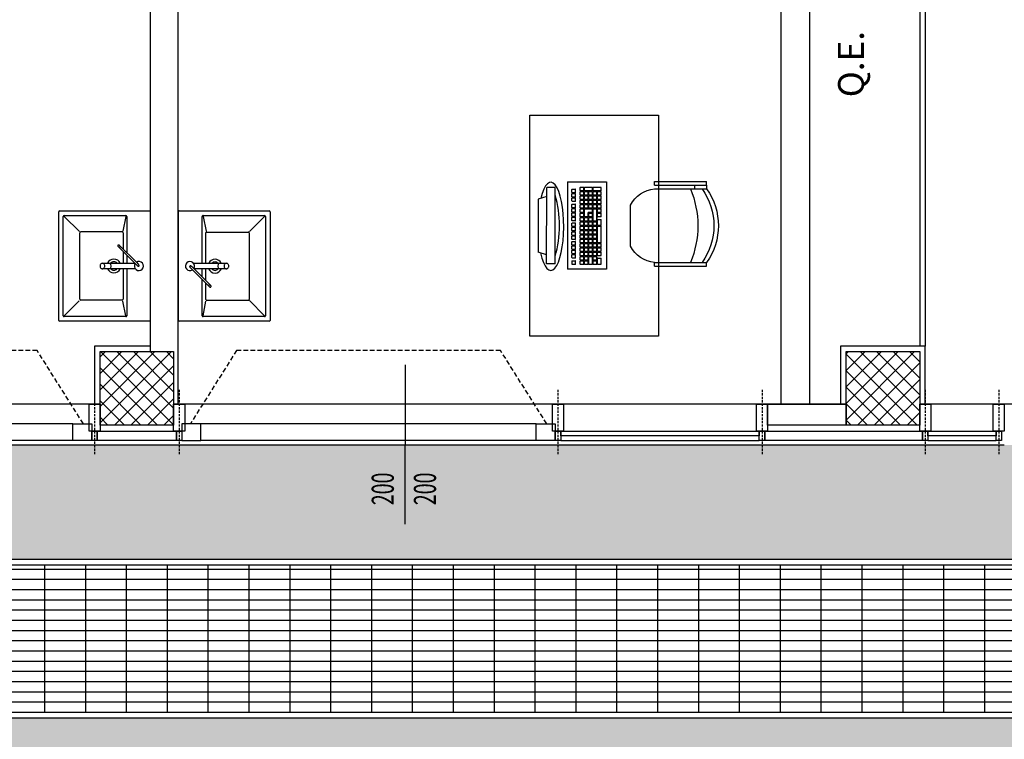
# Model space of a CAD drawing. Units: millimetres. Extents: x 1268 to 13723, y 3039 to 15219.
# Drawn here: x 9112 to 9647, y 9807 to 10198 of the extents above; entities that cross this region are included whole.
import ezdxf
from ezdxf.enums import TextEntityAlignment as Align

# ---------------------------------------------------------------- set-up
doc = ezdxf.new("R2010")
doc.units = ezdxf.units.MM
doc.linetypes.add('HIDDEN', pattern=[0.375, 0.25, -0.125])
doc.linetypes.add('TRATTEGGIATA', pattern=[19.05, 12.7, -6.35])
for name, color, linetype in [('0-arr attesa', 150, 'Continuous'), ('0-infissi', 13, 'Continuous'), ('0-infissi Apertura', 252, 'TRATTEGGIATA'), ('0-infissi sez', 3, 'Continuous'), ('0-infissi sottile 09', 9, 'Continuous'), ('0-muri', 5, 'Continuous'), ('0-SANITARI', 150, 'Continuous'), ('0-strutt_TRATTEGGIO', 251, 'Continuous'), ('0-struttura intonaco', 5, 'Continuous'), ('0-struttura pilastri', 7, 'Continuous'), ('0-vista_tratt2', 252, 'Continuous'), ('0-viste', 2, 'Continuous'), ('0-viste sottile', 8, 'Continuous'), ('ASSI INFISSI 50', 3, 'Continuous'), ('ETICHETTA 100 stanze', 7, 'Continuous'), ('Pavimento est Griglia', 252, 'Continuous'), ('Pavimento esterno', 251, 'Continuous'), ('QUOTE INFISSI 50', 4, 'Continuous')]:
    doc.layers.add(name, color=color, linetype=linetype)
doc.styles.add('1', font='simplex.shx', dxfattribs={"width": 0.8})
doc.styles.add('arial', font='ARIAL.TTF', dxfattribs={"height": 0.12})
doc.styles.add('Dest uso', font='simplex.shx', dxfattribs={"width": 1.25, "height": 20})
doc.dimstyles.new('quote', dxfattribs={"dimtxt": 500, "dimasz": 0.1, "dimexe": 0.1, "dimexo": 0.1, "dimgap": 0.05, "dimtad": 1, "dimdec": 0, "dimlfac": 100, "dimtxsty": 'arial', "dimcen": 0, "dimclrd": 256, "dimclre": 256, "dimclrt": 256, "dimadec": 0, "dimazin": 0, "dimtfac": 1, "dimtdec": 0, "dimtmove": 0, "dimatfit": 3, "dimfxl": 1, "dimlwd": -1, "dimarcsym": 0})
pattern_1 = [(45, (3953.072, 10541.536), (-4.490128, 4.490128), []), (135, (3953.072, 10541.536), (-4.490128, -4.490128), [])]

# ---------------------------------------------------------------- blocks, each defined once
blk = doc.blocks.new('A$C5C5B3CF3')
for p, q in [((-50, -29.5), (-50, 29.5)), ((-50, -29.5), (-50, 29.5)), ((-49.5, 30), (-0.5, 30)), ((-49.5, 30), (-0.5, 30)), ((-47.5, -27), (-47.5, 27)), ((-47, 27.5), (-13.5, 27.5)), ((-47, 27), (-38.77, 18.77)), ((-13.5, 27), (-15.05, 19.03)), ((-13, 27), (-13, 7.33)), ((0, -29.5), (0, 29.5)), ((-38.5, -18), (-38.5, 18.1)), ((-15.5, 18.6), (-38, 18.6)), ((-15, 18.1), (-15, 9.33)), ((-16.85, 11.17), (-7.76, 2.08)), ((-8.46, 1.37), (-17.55, 10.46)), ((-15, 7.92), (-15, 1.5)), ((-13, 5.91), (-13, 1.5)), ((-26.21, 1.5), (-8.59, 1.5)), ((-7.5, 0.41), (-8.46, 1.37)), ((-7.76, 2.08), (-6.79, 1.12)), ((-8.38, -1.5), (-26.21, -1.5)), ((-15, -1.5), (-15, -17.65)), ((-13, -1.5), (-13, -27)), ((-47, -27), (-38.81, -18.81)), ((-15.5, -18.5), (-38, -18.5)), ((-13.5, -27), (-15.1, -19)), ((-15, -17.65), (-15, -18)), ((-0.5, -30), (-49.5, -30)), ((-0.5, -30), (-49.5, -30)), ((-13.5, -27.5), (-47, -27.5))]:
    blk.add_line(p, q)
for points in [[(-17.73, 11.35), (-17.79, 11.27), (-17.83, 11.17), (-17.84, 11.06), (-17.83, 10.94), (-17.79, 10.82), (-17.73, 10.69), (-17.65, 10.57), (-17.55, 10.46), (-17.44, 10.37), (-17.32, 10.29), (-17.2, 10.23), (-17.07, 10.19), (-16.95, 10.18), (-16.84, 10.19), (-16.75, 10.23), (-16.67, 10.29)], [(-16.67, 10.29), (-16.61, 10.37), (-16.57, 10.46), (-16.56, 10.57), (-16.57, 10.69), (-16.61, 10.82), (-16.67, 10.94), (-16.75, 11.06), (-16.85, 11.17), (-16.96, 11.27), (-17.08, 11.35), (-17.2, 11.41), (-17.33, 11.44), (-17.45, 11.46), (-17.56, 11.44), (-17.65, 11.41), (-17.73, 11.35)], [(-24.93, 0), (-24.96, 0.33), (-25.05, 0.65), (-25.21, 0.94), (-25.41, 1.17), (-25.65, 1.35), (-25.93, 1.46), (-26.21, 1.5), (-26.5, 1.46), (-26.77, 1.35), (-27.02, 1.17), (-27.22, 0.94), (-27.37, 0.65), (-27.47, 0.33), (-27.5, 0)], [(-27.5, 0), (-27.47, -0.33), (-27.37, -0.65), (-27.22, -0.94), (-27.02, -1.17), (-26.77, -1.35), (-26.5, -1.46), (-26.21, -1.5), (-25.93, -1.46), (-25.65, -1.35), (-25.41, -1.17), (-25.21, -0.94), (-25.05, -0.65), (-24.96, -0.33), (-24.93, 0)], [(-7.5, 0.41), (-7.36, 0.28), (-7.22, 0.16), (-7.07, 0.06), (-6.93, -0.02), (-6.79, -0.08), (-6.66, -0.12), (-6.54, -0.14)], [(-6.24, 0.16), (-6.26, 0.28), (-6.3, 0.41), (-6.36, 0.54), (-6.44, 0.69), (-6.55, 0.84), (-6.66, 0.98), (-6.79, 1.12)]]:
    blk.add_lwpolyline(points)
for centre, radius, start, end in [((-49.5, 29.5), 0.5, 90, 180), ((-49.5, 29.5), 0.5, 90, 180), ((-47, 27), 0.5, 90, 180), ((-13.5, 27), 0.5, 0, 90), ((-0.5, 29.5), 0.5, 0, 90), ((-0.5, 29.5), 0.5, 0, 90), ((-38, 18.1), 0.5, 90, 180), ((-15.5, 18.1), 0.5, 0, 90), ((-20, 0.05), 3.75, 22.7299, 157.2701), ((-20, 0.05), 2.3, 39.0485, 140.9515), ((-6.38, 0), 2.5, 146.537, 123.463), ((-20, 0.05), 3.75, 204.432, 335.568), ((-20, 0.05), 2.3, 222.4052, 317.5948), ((-38, -18), 0.5, 180, 270), ((-15.5, -18), 0.5, 270, 0), ((-49.5, -29.5), 0.5, 180, 270), ((-49.5, -29.5), 0.5, 180, 270), ((-47, -27), 0.5, 180, 270), ((-13.5, -27), 0.5, 270, 0), ((-0.5, -29.5), 0.5, 270, 0), ((-0.5, -29.5), 0.5, 270, 0)]:
    blk.add_arc(centre, radius, start, end)
at = {"extrusion": (0, 0, -1)}
for centre, major_axis, ratio, start_param, end_param in [((-22.11, 0), (0, -1.5), 0.258819, 3.141593, 4.712389), ((-22.11, 0), (0, -1.5), 0.258819, 3.141593, 4.712389), ((-22.11, 0), (0, -1.5), 0.258819, 4.712389, 6.283185), ((-22.11, 0), (0, -1.5), 0.258819, 4.712389, 6.283185), ((-6.53, 0.14), (-0.354, -0.354), 0.422618, 4.268911, 4.712389), ((-6.53, 0.14), (-0.354, -0.354), 0.422618, -1.570796, -1.127318)]:
    blk.add_ellipse(centre, major_axis=major_axis, ratio=ratio, start_param=start_param, end_param=end_param, dxfattribs=at)
blk = doc.blocks.new('*U187')
at = {"layer": 'ASSI INFISSI 50'}
blk.add_line((43.24, -1.53), (-43.24, 1.53), dxfattribs=at)
at = {"layer": 'QUOTE INFISSI 50', "style": '1', "width": 0.65, "flags": 4}
for tag, p in [('LAR', (-10.74, 24.13)), ('ALT', (12.2, 24.13))]:
    blk.add_attdef(tag, text='', height=12, rotation=90, dxfattribs=at).set_placement(p, align=Align.MIDDLE)
blk = doc.blocks.new('A$C3828676E')
for points in [[(0, -14.8), (0, 0), (6, 0), (6, -14.8)], [(1.5, -19.8), (1.5, -14.8), (4.5, -14.8), (4.5, -19.8)]]:
    blk.add_lwpolyline(points, close=True)
blk = doc.blocks.new('INF 200')
at = {"layer": '0-infissi Apertura', "ltscale": 0.2}
blk.add_lwpolyline([(196.91, 4.03), (171.73, 43.99), (28.27, 43.99), (3.09, 4.03)], dxfattribs=at)
at = {"layer": '0-infissi sottile 09'}
for p, q in [((191.15, 4.03), (8.85, 4.03)), ((191.15, -5.02), (8.85, -5.02))]:
    blk.add_line(p, q, dxfattribs=at)
at = {"layer": '0-infissi sottile 09', "color": 7}
for points in [[(-1.5, -5), (8.85, -5), (8.85, 4.03), (-1.5, 4.03)], [(191.15, 4.03), (201.5, 4.03), (201.5, -5), (191.15, -5)]]:
    blk.add_lwpolyline(points, close=True, dxfattribs=at)
blk = doc.blocks.new('A$C32425AB4')
at = {"ltscale": 50}
for p, q in [((0.1299, 0.46), (0.4133, 0.46)), ((0.1299, 0.46), (0.1299, 0.44)), ((0.1299, 0.46), (0.4133, 0.46)), ((0.1299, 0.44), (0.4133, 0.44)), ((0.4133, 0.46), (0.4133, 0.44)), ((0, 0.3515), (0, 0.1285)), ((0.1299, 0.04), (0.4133, 0.04)), ((0.1299, 0.02), (0.4133, 0.02)), ((0.1299, 0.02), (0.4133, 0.02)), ((0.1299, 0.02), (0.1299, 0)), ((0.1299, 0.02), (0.4133, 0.02)), ((0.3471, 0.02), (0.3471, 0.04)), ((0.4133, 0.02), (0.4133, 0.04)), ((0.4133, 0.02), (0.4133, 0)), ((0.1299, 0), (0.4133, 0))]:
    blk.add_line(p, q, dxfattribs=at)
for centre, radius, start, end in [((0.1456, 0.2774), 0.1634, 95.5368, 153.0266), ((-0.1544, 0.24), 0.52, 337.3801, 22.6199), ((0.109, 0.24), 0.3443, 324.4841, 35.5159), ((0.1331, 0.24), 0.3443, 324.4841, 35.5159), ((0.1456, 0.2026), 0.1634, 206.9734, 264.4632)]:
    blk.add_arc(centre, radius, start, end, dxfattribs=at)
blk = doc.blocks.new('A$C777076F6')
for p, q in [((0, 37.08), (47.4, 37.08)), ((0, 15.82), (0, 37.08)), ((2.91, 30.02), (2.91, 33.97)), ((4.7, 34.17), (3.11, 34.17)), ((4.9, 33.97), (4.9, 30.02)), ((5.26, 32.37), (5.26, 33.96)), ((7.05, 32.17), (5.45, 32.17)), ((7.05, 34.16), (5.46, 34.16)), ((7.25, 33.96), (7.25, 32.37)), ((7.61, 32.39), (7.61, 33.98)), ((9.4, 32.19), (7.8, 32.19)), ((9.4, 34.18), (7.81, 34.18)), ((9.6, 33.98), (9.6, 32.39)), ((9.96, 32.37), (9.96, 33.96)), ((11.75, 32.17), (10.15, 32.17)), ((11.75, 34.16), (10.16, 34.16)), ((11.95, 33.96), (11.95, 32.37)), ((12.33, 32.35), (12.33, 33.94)), ((14.12, 32.15), (12.52, 32.15)), ((14.12, 34.14), (12.53, 34.14)), ((14.32, 33.94), (14.32, 32.35)), ((14.66, 32.39), (14.66, 33.98)), ((16.45, 32.19), (14.85, 32.19)), ((16.45, 34.18), (14.86, 34.18)), ((16.65, 33.98), (16.65, 32.39)), ((17, 32.39), (17, 33.98)), ((18.79, 32.19), (17.19, 32.19)), ((18.79, 34.18), (17.2, 34.18)), ((18.99, 33.98), (18.99, 32.39)), ((20.34, 32.39), (20.34, 33.98)), ((23.51, 32.19), (20.53, 32.19)), ((23.51, 34.18), (20.54, 34.18)), ((23.71, 33.98), (23.71, 32.39)), ((24.04, 32.42), (24.04, 34.02)), ((32.89, 32.22), (24.23, 32.22)), ((32.89, 34.22), (24.24, 34.22)), ((33.09, 34.02), (33.09, 32.42)), ((33.45, 32.39), (33.45, 33.98)), ((35.24, 32.19), (33.64, 32.19)), ((35.24, 34.18), (33.65, 34.18)), ((35.44, 33.98), (35.44, 32.39)), ((35.8, 32.39), (35.8, 33.98)), ((37.59, 32.19), (35.99, 32.19)), ((37.59, 34.18), (36, 34.18)), ((37.79, 33.98), (37.79, 32.39)), ((38.15, 32.35), (38.15, 33.94)), ((39.94, 32.15), (38.34, 32.15)), ((39.94, 34.14), (38.35, 34.14)), ((40.14, 33.94), (40.14, 32.35)), ((41.45, 32.39), (41.45, 33.98)), ((44.64, 32.19), (41.64, 32.19)), ((44.64, 34.18), (41.65, 34.18)), ((44.84, 33.98), (44.84, 32.39)), ((47.4, 37.08), (47.4, 15.82)), ((2.89, 25.34), (2.89, 29.26)), ((4.68, 29.46), (3.09, 29.46)), ((4.7, 29.82), (3.1, 29.82)), ((4.88, 29.26), (4.88, 25.34)), ((5.24, 30.04), (5.24, 31.63)), ((5.24, 27.67), (5.24, 29.26)), ((5.26, 25.34), (5.26, 26.94)), ((7.03, 29.84), (5.43, 29.84)), ((7.03, 27.47), (5.43, 27.47)), ((7.03, 31.83), (5.44, 31.83)), ((7.03, 29.46), (5.44, 29.46)), ((7.05, 27.14), (5.46, 27.14)), ((7.23, 31.63), (7.23, 30.04)), ((7.23, 29.26), (7.23, 27.67)), ((7.25, 26.94), (7.25, 25.34)), ((7.57, 27.67), (7.57, 29.26)), ((7.59, 30.04), (7.59, 31.63)), ((7.59, 25.34), (7.59, 26.94)), ((9.36, 27.47), (7.76, 27.47)), ((9.36, 29.46), (7.77, 29.46)), ((9.38, 29.84), (7.78, 29.84)), ((9.38, 31.83), (7.79, 31.83)), ((9.38, 27.14), (7.79, 27.14)), ((9.56, 29.26), (9.56, 27.67)), ((9.58, 31.63), (9.58, 30.04)), ((9.58, 26.94), (9.58, 25.34)), ((9.96, 30), (9.96, 31.59)), ((9.96, 27.69), (9.96, 29.29)), ((9.96, 25.34), (9.96, 26.94)), ((11.75, 29.8), (10.15, 29.8)), ((11.75, 27.49), (10.15, 27.49)), ((11.75, 31.79), (10.16, 31.79)), ((11.75, 29.49), (10.16, 29.49)), ((11.75, 27.14), (10.16, 27.14)), ((11.95, 31.59), (11.95, 30)), ((11.95, 29.29), (11.95, 27.69)), ((11.95, 26.94), (11.95, 25.34)), ((12.31, 30.02), (12.31, 31.61)), ((12.33, 27.69), (12.33, 29.29)), ((12.33, 25.34), (12.33, 26.94)), ((14.1, 29.82), (12.5, 29.82)), ((14.1, 31.81), (12.51, 31.81)), ((14.12, 27.49), (12.52, 27.49)), ((14.12, 29.49), (12.53, 29.49)), ((14.12, 27.14), (12.53, 27.14)), ((14.3, 31.61), (14.3, 30.02)), ((14.32, 29.29), (14.32, 27.69)), ((14.32, 26.94), (14.32, 25.34)), ((14.66, 30.04), (14.66, 31.63)), ((14.66, 25.34), (14.66, 29.29)), ((21.14, 29.84), (14.85, 29.84)), ((21.14, 31.83), (14.86, 31.83)), ((16.45, 29.49), (14.86, 29.49)), ((16.65, 29.29), (16.65, 27.69)), ((16.65, 29.26), (16.65, 27.14)), ((18.82, 27.14), (16.65, 27.14)), ((17, 27.69), (17, 29.29)), ((18.79, 27.49), (17.19, 27.49)), ((18.79, 29.49), (17.2, 29.49)), ((18.99, 29.29), (18.99, 27.69)), ((19.02, 26.94), (19.02, 25.34)), ((19.35, 27.69), (19.35, 29.29)), ((19.35, 25.3), (19.35, 26.9)), ((21.14, 27.49), (19.54, 27.49)), ((21.14, 29.49), (19.55, 29.49)), ((21.14, 27.1), (19.55, 27.1)), ((21.34, 31.63), (21.34, 30.04)), ((21.34, 29.29), (21.34, 27.69)), ((21.34, 26.9), (21.34, 25.3)), ((21.7, 27.69), (21.7, 29.29)), ((21.7, 25.34), (21.7, 26.94)), ((21.72, 30), (21.72, 31.59)), ((23.49, 27.49), (21.89, 27.49)), ((23.49, 29.49), (21.9, 29.49)), ((23.49, 27.14), (21.9, 27.14)), ((23.51, 29.8), (21.91, 29.8)), ((23.51, 31.79), (21.92, 31.79)), ((23.69, 29.29), (23.69, 27.69)), ((23.69, 26.94), (23.69, 25.34)), ((23.71, 31.59), (23.71, 30)), ((24.05, 30.04), (24.05, 31.63)), ((24.05, 27.69), (24.05, 29.29)), ((24.05, 25.34), (24.05, 26.94)), ((25.84, 29.84), (24.24, 29.84)), ((25.84, 27.45), (24.24, 27.45)), ((25.84, 31.83), (24.25, 31.83)), ((25.84, 29.49), (24.25, 29.49)), ((24.25, 27.14), (25.84, 27.14)), ((26.04, 31.63), (26.04, 30.04)), ((26.04, 29.29), (26.04, 27.69)), ((26.04, 26.94), (26.04, 25.34)), ((26.41, 30.04), (26.41, 31.63)), ((26.41, 27.69), (26.41, 29.28)), ((26.41, 25.34), (26.41, 26.94)), ((28.19, 29.84), (26.59, 29.84)), ((28.19, 27.49), (26.59, 27.49)), ((28.19, 31.83), (26.61, 31.83)), ((28.19, 29.48), (26.61, 29.48)), ((28.19, 27.14), (26.61, 27.14)), ((28.39, 31.63), (28.39, 30.04)), ((28.39, 29.28), (28.39, 27.69)), ((28.39, 26.94), (28.39, 25.34)), ((28.75, 30.07), (28.75, 31.67)), ((28.75, 27.69), (28.75, 29.28)), ((28.75, 25.34), (28.75, 26.94)), ((30.54, 29.87), (28.94, 29.87)), ((30.54, 27.49), (28.94, 27.49)), ((30.54, 31.87), (28.95, 31.87)), ((30.54, 29.48), (28.95, 29.48)), ((30.54, 27.14), (28.95, 27.14)), ((30.74, 31.67), (30.74, 30.07)), ((30.74, 29.28), (30.74, 27.69)), ((30.74, 26.94), (30.74, 25.34)), ((31.1, 30.04), (31.1, 31.63)), ((31.1, 27.69), (31.1, 29.28)), ((31.1, 25.38), (31.1, 26.97)), ((32.89, 29.84), (31.29, 29.84)), ((32.89, 27.49), (31.29, 27.49)), ((32.89, 31.83), (31.3, 31.83)), ((32.89, 29.48), (31.3, 29.48)), ((32.89, 27.17), (31.3, 27.17)), ((33.09, 31.63), (33.09, 30.04)), ((33.09, 29.28), (33.09, 27.69)), ((33.09, 26.97), (33.09, 25.38)), ((33.42, 25.34), (33.42, 26.94)), ((33.45, 30), (33.45, 31.6)), ((33.45, 27.69), (33.45, 29.28)), ((35.21, 27.14), (33.62, 27.14)), ((35.24, 29.8), (33.64, 29.8)), ((35.24, 27.49), (33.64, 27.49)), ((35.24, 31.8), (33.65, 31.8)), ((35.24, 29.48), (33.65, 29.48)), ((35.41, 26.94), (35.41, 25.34)), ((35.44, 31.6), (35.44, 30)), ((35.44, 29.28), (35.44, 27.69)), ((35.8, 30.07), (35.8, 31.67)), ((35.8, 27.73), (35.8, 29.32)), ((35.8, 25.38), (35.8, 26.97)), ((37.59, 29.87), (35.99, 29.87)), ((37.59, 27.53), (35.99, 27.53)), ((37.59, 31.87), (36, 31.87)), ((37.59, 29.52), (36, 29.52)), ((37.59, 27.17), (36, 27.17)), ((37.79, 31.67), (37.79, 30.07)), ((37.79, 29.32), (37.79, 27.73)), ((37.79, 26.97), (37.79, 25.38)), ((38.11, 25.38), (38.11, 26.97)), ((38.15, 30.04), (38.15, 31.63)), ((38.15, 27.69), (38.15, 29.28)), ((39.9, 27.17), (38.31, 27.17)), ((39.94, 29.84), (38.34, 29.84)), ((39.94, 27.49), (38.34, 27.49)), ((39.94, 31.83), (38.35, 31.83)), ((39.94, 29.48), (38.35, 29.48)), ((40.1, 26.97), (40.1, 25.38)), ((40.14, 31.63), (40.14, 30.04)), ((40.14, 29.28), (40.14, 27.69)), ((40.5, 30.07), (40.5, 31.67)), ((40.5, 27.69), (40.5, 29.28)), ((40.5, 25.34), (40.5, 26.94)), ((44.64, 27.49), (40.68, 27.49)), ((42.29, 29.87), (40.69, 29.87)), ((42.29, 31.87), (40.7, 31.87)), ((44.64, 29.48), (40.7, 29.48)), ((42.29, 27.14), (40.7, 27.14)), ((42.49, 31.67), (42.49, 30.07)), ((42.49, 26.94), (42.49, 25.34)), ((42.85, 30.04), (42.85, 31.63)), ((42.85, 25.34), (42.85, 26.94)), ((44.64, 29.84), (43.04, 29.84)), ((44.64, 31.83), (43.05, 31.83)), ((44.64, 27.14), (43.05, 27.14)), ((44.84, 31.63), (44.84, 30.04)), ((44.84, 29.28), (44.84, 27.69)), ((44.84, 26.94), (44.84, 25.34)), ((2.91, 23), (2.91, 24.59)), ((4.68, 25.14), (3.08, 25.14)), ((4.7, 22.8), (3.1, 22.8)), ((4.7, 24.79), (3.11, 24.79)), ((4.9, 24.59), (4.9, 23)), ((5.24, 23), (5.24, 24.59)), ((7.03, 22.8), (5.43, 22.8)), ((7.03, 24.79), (5.44, 24.79)), ((7.05, 25.14), (5.45, 25.14)), ((7.23, 24.59), (7.23, 23)), ((7.59, 23), (7.59, 24.59)), ((9.38, 25.14), (7.78, 25.14)), ((9.38, 22.8), (7.78, 22.8)), ((9.38, 24.79), (7.79, 24.79)), ((9.58, 24.59), (9.58, 23)), ((9.96, 23), (9.96, 24.59)), ((11.75, 25.14), (10.15, 25.14)), ((11.75, 22.8), (10.15, 22.8)), ((11.75, 24.79), (10.16, 24.79)), ((11.95, 24.59), (11.95, 23)), ((12.31, 22.98), (12.31, 24.57)), ((14.1, 22.78), (12.5, 22.78)), ((14.1, 24.77), (12.51, 24.77)), ((14.12, 25.14), (12.52, 25.14)), ((14.3, 24.57), (14.3, 22.98)), ((14.66, 22.98), (14.66, 24.57)), ((18.82, 25.14), (14.84, 25.14)), ((16.45, 22.78), (14.85, 22.78)), ((16.45, 24.77), (14.86, 24.77)), ((16.65, 24.57), (16.65, 22.98)), ((17, 23), (17, 24.59)), ((18.79, 22.8), (17.19, 22.8)), ((18.79, 24.79), (17.2, 24.79)), ((18.99, 24.59), (18.99, 23)), ((19.35, 23), (19.35, 24.59)), ((21.14, 25.1), (19.54, 25.1)), ((21.14, 22.8), (19.54, 22.8)), ((21.14, 24.79), (19.55, 24.79)), ((21.34, 24.59), (21.34, 23)), ((21.72, 23), (21.72, 24.59)), ((23.49, 25.14), (21.89, 25.14)), ((23.51, 22.8), (21.91, 22.8)), ((23.51, 24.79), (21.92, 24.79)), ((23.71, 24.59), (23.71, 23)), ((24.05, 23), (24.05, 24.59)), ((25.84, 25.14), (24.24, 25.14)), ((25.84, 22.8), (24.24, 22.8)), ((25.84, 24.79), (24.25, 24.79)), ((26.04, 24.59), (26.04, 23)), ((26.41, 22.99), (26.41, 24.59)), ((28.19, 25.14), (26.59, 25.14)), ((28.19, 22.79), (26.59, 22.79)), ((28.19, 24.79), (26.61, 24.79)), ((28.39, 24.59), (28.39, 22.99)), ((28.75, 22.99), (28.75, 24.59)), ((30.54, 25.14), (28.94, 25.14)), ((30.54, 22.79), (28.94, 22.79)), ((30.54, 24.79), (28.95, 24.79)), ((30.74, 24.59), (30.74, 22.99)), ((31.1, 22.99), (31.1, 24.59)), ((32.89, 25.18), (31.29, 25.18)), ((32.89, 22.79), (31.29, 22.79)), ((32.89, 24.79), (31.3, 24.79)), ((33.09, 24.59), (33.09, 22.99)), ((33.45, 22.99), (33.45, 24.59)), ((35.21, 25.14), (33.6, 25.14)), ((35.24, 22.79), (33.64, 22.79)), ((35.24, 24.79), (33.65, 24.79)), ((35.44, 24.59), (35.44, 22.99)), ((35.8, 22.99), (35.8, 24.59)), ((37.59, 25.18), (35.99, 25.18)), ((37.59, 22.79), (35.99, 22.79)), ((37.59, 24.79), (36, 24.79)), ((37.79, 24.59), (37.79, 22.99)), ((38.15, 22.99), (38.15, 24.59)), ((39.9, 25.18), (38.3, 25.18)), ((39.94, 22.79), (38.34, 22.79)), ((39.94, 24.79), (38.35, 24.79)), ((40.14, 24.59), (40.14, 22.99)), ((40.5, 22.99), (40.5, 24.59)), ((42.29, 25.14), (40.69, 25.14)), ((42.29, 22.79), (40.69, 22.79)), ((42.29, 24.79), (40.7, 24.79)), ((42.49, 24.59), (42.49, 22.99)), ((42.85, 22.99), (42.85, 24.59)), ((44.64, 25.14), (43.04, 25.14)), ((44.64, 22.79), (43.04, 22.79)), ((44.64, 24.79), (43.05, 24.79)), ((44.84, 24.59), (44.84, 22.99)), ((3.89, 18.52), (3.89, 20.12)), ((5.68, 18.32), (4.08, 18.32)), ((5.68, 20.32), (4.09, 20.32)), ((5.88, 20.12), (5.88, 18.52)), ((6.23, 18.52), (6.23, 20.12)), ((8.02, 18.32), (6.42, 18.32)), ((8.02, 20.32), (6.43, 20.32)), ((8.22, 20.12), (8.22, 18.52)), ((8.58, 18.52), (8.58, 20.12)), ((10.37, 18.32), (8.77, 18.32)), ((10.37, 20.32), (8.78, 20.32)), ((10.57, 20.12), (10.57, 18.52)), ((12.11, 18.52), (12.11, 20.12)), ((13.9, 18.32), (12.29, 18.32)), ((13.9, 20.32), (12.31, 20.32)), ((14.1, 20.12), (14.1, 18.52)), ((14.44, 18.52), (14.44, 20.12)), ((16.23, 18.32), (14.63, 18.32)), ((16.23, 20.32), (14.64, 20.32)), ((16.43, 20.12), (16.43, 18.52)), ((16.79, 18.52), (16.79, 20.12)), ((18.58, 18.32), (16.98, 18.32)), ((18.58, 20.32), (16.99, 20.32)), ((18.78, 20.12), (18.78, 18.52)), ((19.15, 18.51), (19.15, 20.11)), ((20.94, 18.31), (19.34, 18.31)), ((20.94, 20.31), (19.35, 20.31)), ((21.14, 20.11), (21.14, 18.51)), ((22.32, 18.51), (22.32, 20.11)), ((24.11, 18.31), (22.51, 18.31)), ((24.11, 20.31), (22.52, 20.31)), ((24.31, 20.11), (24.31, 18.51)), ((24.63, 18.51), (24.63, 20.11)), ((26.42, 18.31), (24.82, 18.31)), ((26.42, 20.31), (24.83, 20.31)), ((26.62, 20.11), (26.62, 18.51)), ((27.05, 18.51), (27.05, 20.11)), ((28.84, 18.31), (27.24, 18.31)), ((28.84, 20.31), (27.25, 20.31)), ((29.04, 20.11), (29.04, 18.51)), ((29.33, 18.51), (29.33, 20.11)), ((31.12, 18.31), (29.52, 18.31)), ((31.12, 20.31), (29.53, 20.31)), ((31.32, 20.11), (31.32, 18.51)), ((32.36, 18.51), (32.36, 20.11)), ((34.15, 18.31), (32.55, 18.31)), ((34.15, 20.31), (32.56, 20.31)), ((34.35, 20.11), (34.35, 18.51)), ((34.71, 18.51), (34.71, 20.11)), ((36.5, 18.31), (34.9, 18.31)), ((36.5, 20.31), (34.91, 20.31)), ((36.7, 20.11), (36.7, 18.51)), ((37.02, 18.51), (37.02, 20.11)), ((38.81, 18.31), (37.21, 18.31)), ((38.81, 20.31), (37.22, 20.31)), ((39.01, 20.11), (39.01, 18.51)), ((39.37, 18.51), (39.37, 20.11)), ((41.16, 18.31), (39.56, 18.31)), ((41.16, 20.31), (39.57, 20.31)), ((41.36, 20.11), (41.36, 18.51)), ((42.85, 18.52), (42.85, 20.11)), ((44.65, 20.31), (43.05, 20.31)), ((43.05, 18.32), (44.65, 18.32)), ((44.85, 20.11), (44.85, 18.52)), ((0, 15.82), (47.4, 15.82)), ((44.46, 9.17), (3.12, 9.19)), ((3.12, 9.19), (3.12, 4.58)), ((44.46, 9.17), (44.46, 4.56)), ((44.46, 4.56), (3.12, 4.58)), ((7.95, 4.58), (9.39, 0.01)), ((9.39, 0.01), (38.19, 0)), ((39.65, 4.57), (38.19, 0))]:
    blk.add_line(p, q)
for centre, radius, start, end in [((3.11, 33.97), 0.2, 90, 180), ((4.7, 33.97), 0.2, 0, 90), ((5.46, 33.96), 0.2, 90, 180), ((5.46, 32.37), 0.2, 180, 270), ((7.05, 33.96), 0.2, 0, 90), ((7.05, 32.37), 0.2, 270, 0), ((7.81, 33.98), 0.2, 90, 180), ((7.81, 32.39), 0.2, 180, 270), ((9.4, 33.98), 0.2, 0, 90), ((9.4, 32.39), 0.2, 270, 0), ((10.16, 33.96), 0.2, 90, 180), ((10.16, 32.37), 0.2, 180, 270), ((11.75, 33.96), 0.2, 0, 90), ((11.75, 32.37), 0.2, 270, 0), ((12.53, 33.94), 0.2, 90, 180), ((12.53, 32.35), 0.2, 180, 270), ((14.12, 33.94), 0.2, 0, 90), ((14.12, 32.35), 0.2, 270, 0), ((14.86, 33.98), 0.2, 90, 180), ((14.86, 32.39), 0.2, 180, 270), ((16.45, 33.98), 0.2, 0, 90), ((16.45, 32.39), 0.2, 270, 0), ((17.2, 33.98), 0.2, 90, 180), ((17.2, 32.39), 0.2, 180, 270), ((18.79, 33.98), 0.2, 0, 90), ((18.79, 32.39), 0.2, 270, 0), ((20.54, 33.98), 0.2, 90, 180), ((20.54, 32.39), 0.2, 180, 270), ((23.51, 33.98), 0.2, 0, 90), ((23.51, 32.39), 0.2, 270, 0), ((24.24, 34.02), 0.2, 90, 180), ((24.24, 32.42), 0.2, 180, 270), ((32.89, 34.02), 0.2, 0, 90), ((32.89, 32.42), 0.2, 270, 0), ((33.65, 33.98), 0.2, 90, 180), ((33.65, 32.39), 0.2, 180, 270), ((35.24, 33.98), 0.2, 0, 90), ((35.24, 32.39), 0.2, 270, 0), ((36, 33.98), 0.2, 90, 180), ((36, 32.39), 0.2, 180, 270), ((37.59, 33.98), 0.2, 0, 90), ((37.59, 32.39), 0.2, 270, 0), ((38.35, 33.94), 0.2, 90, 180), ((38.35, 32.35), 0.2, 180, 270), ((39.94, 33.94), 0.2, 0, 90), ((39.94, 32.35), 0.2, 270, 0), ((41.65, 33.98), 0.2, 90, 180), ((41.65, 32.39), 0.2, 180, 270), ((44.64, 33.98), 0.2, 0, 90), ((44.64, 32.39), 0.2, 270, 0), ((3.09, 29.26), 0.2, 90, 180), ((3.11, 30.02), 0.2, 180, 270), ((4.68, 29.26), 0.2, 0, 90), ((4.7, 30.02), 0.2, 270, 0), ((5.44, 31.63), 0.2, 90, 180), ((5.44, 30.04), 0.2, 180, 270), ((5.44, 29.26), 0.2, 90, 180), ((5.44, 27.67), 0.2, 180, 270), ((5.46, 26.94), 0.2, 90, 180), ((7.03, 31.63), 0.2, 0, 90), ((7.03, 30.04), 0.2, 270, 0), ((7.03, 29.26), 0.2, 0, 90), ((7.03, 27.67), 0.2, 270, 0), ((7.05, 26.94), 0.2, 0, 90), ((7.77, 29.26), 0.2, 90, 180), ((7.77, 27.67), 0.2, 180, 270), ((7.79, 31.63), 0.2, 90, 180), ((7.79, 30.04), 0.2, 180, 270), ((7.79, 26.94), 0.2, 90, 180), ((9.36, 29.26), 0.2, 0, 90), ((9.36, 27.67), 0.2, 270, 0), ((9.38, 31.63), 0.2, 0, 90), ((9.38, 30.04), 0.2, 270, 0), ((9.38, 26.94), 0.2, 0, 90), ((10.16, 31.59), 0.2, 90, 180), ((10.16, 30), 0.2, 180, 270), ((10.16, 29.29), 0.2, 90, 180), ((10.16, 27.69), 0.2, 180, 270), ((10.16, 26.94), 0.2, 90, 180), ((11.75, 31.59), 0.2, 0, 90), ((11.75, 30), 0.2, 270, 0), ((11.75, 29.29), 0.2, 0, 90), ((11.75, 27.69), 0.2, 270, 0), ((11.75, 26.94), 0.2, 0, 90), ((12.51, 31.61), 0.2, 90, 180), ((12.51, 30.02), 0.2, 180, 270), ((12.53, 29.29), 0.2, 90, 180), ((12.53, 27.69), 0.2, 180, 270), ((12.53, 26.94), 0.2, 90, 180), ((14.1, 31.61), 0.2, 0, 90), ((14.1, 30.02), 0.2, 270, 0), ((14.12, 29.29), 0.2, 0, 90), ((14.12, 27.69), 0.2, 270, 0), ((14.12, 26.94), 0.2, 0, 90), ((14.86, 31.63), 0.2, 90, 180), ((14.86, 30.04), 0.2, 180, 270), ((14.86, 29.29), 0.2, 90, 180), ((16.45, 29.29), 0.2, 0, 90), ((17.2, 29.29), 0.2, 90, 180), ((17.2, 27.69), 0.2, 180, 270), ((18.79, 29.29), 0.2, 0, 90), ((18.79, 27.69), 0.2, 270, 0), ((18.82, 26.94), 0.2, 0, 90), ((19.55, 29.29), 0.2, 90, 180), ((19.55, 27.69), 0.2, 180, 270), ((19.55, 26.9), 0.2, 90, 180), ((21.14, 31.63), 0.2, 0, 90), ((21.14, 30.04), 0.2, 270, 0), ((21.14, 29.29), 0.2, 0, 90), ((21.14, 27.69), 0.2, 270, 0), ((21.14, 26.9), 0.2, 0, 90), ((21.9, 29.29), 0.2, 90, 180), ((21.9, 27.69), 0.2, 180, 270), ((21.9, 26.94), 0.2, 90, 180), ((21.92, 31.59), 0.2, 90, 180), ((21.92, 30), 0.2, 180, 270), ((23.49, 29.29), 0.2, 0, 90), ((23.49, 27.69), 0.2, 270, 0), ((23.49, 26.94), 0.2, 0, 90), ((23.51, 31.59), 0.2, 0, 90), ((23.51, 30), 0.2, 270, 0), ((24.25, 31.63), 0.2, 90, 180), ((24.25, 30.04), 0.2, 180, 270), ((24.25, 29.29), 0.2, 90, 180), ((24.25, 27.65), 0.2, 180, 270), ((24.25, 26.94), 0.2, 90, 180), ((25.84, 31.63), 0.2, 0, 90), ((25.84, 30.04), 0.2, 270, 0), ((25.84, 29.29), 0.2, 0, 90), ((25.84, 27.65), 0.2, 270, 0), ((25.84, 26.94), 0.2, 0, 90), ((26.61, 31.63), 0.2, 90, 180), ((26.61, 30.04), 0.2, 180, 270), ((26.61, 29.28), 0.2, 90, 180), ((26.61, 27.69), 0.2, 180, 270), ((26.61, 26.94), 0.2, 90, 180), ((28.19, 31.63), 0.2, 0, 90), ((28.19, 30.04), 0.2, 270, 0), ((28.19, 29.28), 0.2, 0, 90), ((28.19, 27.69), 0.2, 270, 0), ((28.19, 26.94), 0.2, 0, 90), ((28.95, 31.67), 0.2, 90, 180), ((28.95, 30.07), 0.2, 180, 270), ((28.95, 29.28), 0.2, 90, 180), ((28.95, 27.69), 0.2, 180, 270), ((28.95, 26.94), 0.2, 90, 180), ((30.54, 31.67), 0.2, 0, 90), ((30.54, 30.07), 0.2, 270, 0), ((30.54, 29.28), 0.2, 0, 90), ((30.54, 27.69), 0.2, 270, 0), ((30.54, 26.94), 0.2, 0, 90), ((31.3, 31.63), 0.2, 90, 180), ((31.3, 30.04), 0.2, 180, 270), ((31.3, 29.28), 0.2, 90, 180), ((31.3, 27.69), 0.2, 180, 270), ((31.3, 26.97), 0.2, 90, 180), ((32.89, 31.63), 0.2, 0, 90), ((32.89, 30.04), 0.2, 270, 0), ((32.89, 29.28), 0.2, 0, 90), ((32.89, 27.69), 0.2, 270, 0), ((32.89, 26.97), 0.2, 0, 90), ((33.62, 26.94), 0.2, 90, 180), ((33.65, 31.6), 0.2, 90, 180), ((33.65, 30), 0.2, 180, 270), ((33.65, 29.28), 0.2, 90, 180), ((33.65, 27.69), 0.2, 180, 270), ((35.21, 26.94), 0.2, 0, 90), ((35.24, 31.6), 0.2, 0, 90), ((35.24, 30), 0.2, 270, 0), ((35.24, 29.28), 0.2, 0, 90), ((35.24, 27.69), 0.2, 270, 0), ((36, 31.67), 0.2, 90, 180), ((36, 30.07), 0.2, 180, 270), ((36, 29.32), 0.2, 90, 180), ((36, 27.73), 0.2, 180, 270), ((36, 26.97), 0.2, 90, 180), ((37.59, 31.67), 0.2, 0, 90), ((37.59, 30.07), 0.2, 270, 0), ((37.59, 29.32), 0.2, 0, 90), ((37.59, 27.73), 0.2, 270, 0), ((37.59, 26.97), 0.2, 0, 90), ((38.31, 26.97), 0.2, 90, 180), ((38.35, 31.63), 0.2, 90, 180), ((38.35, 30.04), 0.2, 180, 270), ((38.35, 29.28), 0.2, 90, 180), ((38.35, 27.69), 0.2, 180, 270), ((39.9, 26.97), 0.2, 0, 90), ((39.94, 31.63), 0.2, 0, 90), ((39.94, 30.04), 0.2, 270, 0), ((39.94, 29.28), 0.2, 0, 90), ((39.94, 27.69), 0.2, 270, 0), ((40.7, 31.67), 0.2, 90, 180), ((40.7, 30.07), 0.2, 180, 270), ((40.7, 29.28), 0.2, 90, 180), ((40.7, 27.69), 0.2, 180, 270), ((40.7, 26.94), 0.2, 90, 180), ((42.29, 31.67), 0.2, 0, 90), ((42.29, 30.07), 0.2, 270, 0), ((42.29, 26.94), 0.2, 0, 90), ((43.05, 31.63), 0.2, 90, 180), ((43.05, 30.04), 0.2, 180, 270), ((43.05, 26.94), 0.2, 90, 180), ((44.64, 31.63), 0.2, 0, 90), ((44.64, 30.04), 0.2, 270, 0), ((44.64, 29.28), 0.2, 0, 90), ((44.64, 27.69), 0.2, 270, 0), ((44.64, 26.94), 0.2, 0, 90), ((3.09, 25.34), 0.2, 180, 270), ((3.11, 24.59), 0.2, 90, 180), ((3.11, 23), 0.2, 180, 270), ((4.68, 25.34), 0.2, 270, 0), ((4.7, 24.59), 0.2, 0, 90), ((4.7, 23), 0.2, 270, 0), ((5.44, 24.59), 0.2, 90, 180), ((5.44, 23), 0.2, 180, 270), ((5.46, 25.34), 0.2, 180, 270), ((7.03, 24.59), 0.2, 0, 90), ((7.03, 23), 0.2, 270, 0), ((7.05, 25.34), 0.2, 270, 0), ((7.79, 25.34), 0.2, 180, 270), ((7.79, 24.59), 0.2, 90, 180), ((7.79, 23), 0.2, 180, 270), ((9.38, 25.34), 0.2, 270, 0), ((9.38, 24.59), 0.2, 0, 90), ((9.38, 23), 0.2, 270, 0), ((10.16, 25.34), 0.2, 180, 270), ((10.16, 24.59), 0.2, 90, 180), ((10.16, 23), 0.2, 180, 270), ((11.75, 25.34), 0.2, 270, 0), ((11.75, 24.59), 0.2, 0, 90), ((11.75, 23), 0.2, 270, 0), ((12.51, 24.57), 0.2, 90, 180), ((12.51, 22.98), 0.2, 180, 270), ((12.53, 25.34), 0.2, 180, 270), ((14.1, 24.57), 0.2, 0, 90), ((14.1, 22.98), 0.2, 270, 0), ((14.12, 25.34), 0.2, 270, 0), ((14.85, 25.34), 0.2, 180, 270), ((14.86, 24.57), 0.2, 90, 180), ((14.86, 22.98), 0.2, 180, 270), ((16.45, 24.57), 0.2, 0, 90), ((16.45, 22.98), 0.2, 270, 0), ((17.2, 24.59), 0.2, 90, 180), ((17.2, 23), 0.2, 180, 270), ((18.79, 24.59), 0.2, 0, 90), ((18.79, 23), 0.2, 270, 0), ((18.82, 25.34), 0.2, 270, 0), ((19.55, 25.3), 0.2, 180, 270), ((19.55, 24.59), 0.2, 90, 180), ((19.55, 23), 0.2, 180, 270), ((21.14, 25.3), 0.2, 270, 0), ((21.14, 24.59), 0.2, 0, 90), ((21.14, 23), 0.2, 270, 0), ((21.9, 25.34), 0.2, 180, 270), ((21.92, 24.59), 0.2, 90, 180), ((21.92, 23), 0.2, 180, 270), ((23.49, 25.34), 0.2, 270, 0), ((23.51, 24.59), 0.2, 0, 90), ((23.51, 23), 0.2, 270, 0), ((24.25, 25.34), 0.2, 180, 270), ((24.25, 24.59), 0.2, 90, 180), ((24.25, 23), 0.2, 180, 270), ((25.84, 25.34), 0.2, 270, 0), ((25.84, 24.59), 0.2, 0, 90), ((25.84, 23), 0.2, 270, 0), ((26.61, 25.34), 0.2, 180, 270), ((26.61, 24.59), 0.2, 90, 180), ((26.61, 22.99), 0.2, 180, 270), ((28.19, 25.34), 0.2, 270, 0), ((28.19, 24.59), 0.2, 0, 90), ((28.19, 22.99), 0.2, 270, 0), ((28.95, 25.34), 0.2, 180, 270), ((28.95, 24.59), 0.2, 90, 180), ((28.95, 22.99), 0.2, 180, 270), ((30.54, 25.34), 0.2, 270, 0), ((30.54, 24.59), 0.2, 0, 90), ((30.54, 22.99), 0.2, 270, 0), ((31.3, 25.38), 0.2, 180, 270), ((31.3, 24.59), 0.2, 90, 180), ((31.3, 22.99), 0.2, 180, 270), ((32.89, 25.38), 0.2, 270, 0), ((32.89, 24.59), 0.2, 0, 90), ((32.89, 22.99), 0.2, 270, 0), ((33.62, 25.34), 0.2, 180, 270), ((33.65, 24.59), 0.2, 90, 180), ((33.65, 22.99), 0.2, 180, 270), ((35.21, 25.34), 0.2, 270, 0), ((35.24, 24.59), 0.2, 0, 90), ((35.24, 22.99), 0.2, 270, 0), ((36, 25.38), 0.2, 180, 270), ((36, 24.59), 0.2, 90, 180), ((36, 22.99), 0.2, 180, 270), ((37.59, 25.38), 0.2, 270, 0), ((37.59, 24.59), 0.2, 0, 90), ((37.59, 22.99), 0.2, 270, 0), ((38.31, 25.38), 0.2, 180, 270), ((38.35, 24.59), 0.2, 90, 180), ((38.35, 22.99), 0.2, 180, 270), ((39.9, 25.38), 0.2, 270, 0), ((39.94, 24.59), 0.2, 0, 90), ((39.94, 22.99), 0.2, 270, 0), ((40.7, 25.34), 0.2, 180, 270), ((40.7, 24.59), 0.2, 90, 180), ((40.7, 22.99), 0.2, 180, 270), ((42.29, 25.34), 0.2, 270, 0), ((42.29, 24.59), 0.2, 0, 90), ((42.29, 22.99), 0.2, 270, 0), ((43.05, 25.34), 0.2, 180, 270), ((43.05, 22.99), 0.2, 180, 270), ((43.06, 24.59), 0.2, 90, 180), ((44.64, 25.34), 0.2, 270, 0), ((44.64, 24.59), 0.2, 0, 90), ((44.64, 22.99), 0.2, 270, 0), ((4.09, 20.12), 0.2, 90, 180), ((4.09, 18.52), 0.2, 180, 270), ((5.68, 20.12), 0.2, 0, 90), ((5.68, 18.52), 0.2, 270, 0), ((6.43, 20.12), 0.2, 90, 180), ((6.43, 18.52), 0.2, 180, 270), ((8.02, 20.12), 0.2, 0, 90), ((8.02, 18.52), 0.2, 270, 0), ((8.78, 20.12), 0.2, 90, 180), ((8.78, 18.52), 0.2, 180, 270), ((10.37, 20.12), 0.2, 0, 90), ((10.37, 18.52), 0.2, 270, 0), ((12.31, 20.12), 0.2, 90, 180), ((12.31, 18.52), 0.2, 180, 270), ((13.9, 20.12), 0.2, 0, 90), ((13.9, 18.52), 0.2, 270, 0), ((14.64, 20.12), 0.2, 90, 180), ((14.64, 18.52), 0.2, 180, 270), ((16.23, 20.12), 0.2, 0, 90), ((16.23, 18.52), 0.2, 270, 0), ((16.99, 20.12), 0.2, 90, 180), ((16.99, 18.52), 0.2, 180, 270), ((18.58, 20.12), 0.2, 0, 90), ((18.58, 18.52), 0.2, 270, 0), ((19.35, 20.11), 0.2, 90, 180), ((19.35, 18.51), 0.2, 180, 270), ((20.94, 20.11), 0.2, 0, 90), ((20.94, 18.51), 0.2, 270, 0), ((22.52, 20.11), 0.2, 90, 180), ((22.52, 18.51), 0.2, 180, 270), ((24.11, 20.11), 0.2, 0, 90), ((24.11, 18.51), 0.2, 270, 0), ((24.83, 20.11), 0.2, 90, 180), ((24.83, 18.51), 0.2, 180, 270), ((26.42, 20.11), 0.2, 0, 90), ((26.42, 18.51), 0.2, 270, 0), ((27.25, 20.11), 0.2, 90, 180), ((27.25, 18.51), 0.2, 180, 270), ((28.84, 20.11), 0.2, 0, 90), ((28.84, 18.51), 0.2, 270, 0), ((29.53, 20.11), 0.2, 90, 180), ((29.53, 18.51), 0.2, 180, 270), ((31.12, 20.11), 0.2, 0, 90), ((31.12, 18.51), 0.2, 270, 0), ((32.56, 20.11), 0.2, 90, 180), ((32.56, 18.51), 0.2, 180, 270), ((34.15, 20.11), 0.2, 0, 90), ((34.15, 18.51), 0.2, 270, 0), ((34.91, 20.11), 0.2, 90, 180), ((34.91, 18.51), 0.2, 180, 270), ((36.5, 20.11), 0.2, 0, 90), ((36.5, 18.51), 0.2, 270, 0), ((37.22, 20.11), 0.2, 90, 180), ((37.22, 18.51), 0.2, 180, 270), ((38.81, 20.11), 0.2, 0, 90), ((38.81, 18.51), 0.2, 270, 0), ((39.57, 20.11), 0.2, 90, 180), ((39.57, 18.51), 0.2, 180, 270), ((41.16, 20.11), 0.2, 0, 90), ((41.16, 18.51), 0.2, 270, 0), ((43.05, 20.11), 0.2, 90, 180), ((43.05, 18.52), 0.2, 180, 270), ((44.65, 20.11), 0.2, 0, 90), ((44.65, 18.52), 0.2, 270, 0), ((23.83, -47.98), 59.56, 73.7762, 106.2934)]:
    blk.add_arc(centre, radius, start, end)
blk.add_ellipse((24.12, 6.84), major_axis=(-23.98, 0), ratio=0.292525, start_param=2.218003, end_param=7.168831)
blk = doc.blocks.new('*D147')
at = {"lineweight": -2, "transparency": 16777216}
for p, q in [((-120, -50.02), (-120, -55.91)), ((0, -50.02), (0, -55.91))]:
    blk.add_line(p, q, dxfattribs=at)
at = {"transparency": 16777216}
blk.add_line((-0.01, -55.89), (-119.99, -55.89), dxfattribs=at)
for points in [[(-119.99, -55.89), (-119.99, -55.89), (-120, -55.89)], [(-0.01, -55.89), (-0.01, -55.89), (0, -55.89)]]:
    blk.add_solid(points, dxfattribs=at)
at = {"layer": 'Defpoints', "color": 0, "transparency": 16777216}
for p in [(-120, -50), (0, -50), (-120, -55.89)]:
    blk.add_point(p, dxfattribs=at)
at = {"transparency": 16777216, "insert": (-60, -55.82), "char_height": 0.12, "attachment_point": 5, "style": 'arial'}
blk.add_mtext('12000', dxfattribs=at)
blk = doc.blocks.new('A$C58487870')
blk.add_lwpolyline([(-120, -0.001), (-120, -70.001), (0, -70.001), (0, -0.001)], close=True)
at = {"xscale": -1, "rotation": 180}
blk.add_blockref('A$C777076F6', (-83.79, -4.576), dxfattribs=at)
at = {"xscale": 100.0000000000003, "yscale": 100.0000000000003, "zscale": 100.0000000000003, "rotation": 270.0000348776748}
blk.add_blockref('A$C32425AB4', (-84, -54.783), dxfattribs=at)
dim = blk.add_linear_dim(base=(-120, -55.889), p1=(0, -50), p2=(-120, -50), dimstyle='quote', override={"dimscale": 0.2})
dim.commit()
dim.dimension.update_dxf_attribs({"geometry": '*D147', "text_midpoint": (-60, -55.817)})

msp = doc.modelspace()

# ---------------------------------------------------------------- hatches: boundary and pattern name
at = {"layer": '0-strutt_TRATTEGGIO'}
h = msp.add_hatch(dxfattribs=at)
h.set_pattern_fill('ANSI37', color=256, scale=2, style=0)
h.set_pattern_definition(pattern_1)
h.paths.add_polyline_path([(9155.59, 10017.53), (9195.59, 10017.53), (9195.59, 9977.53), (9155.59, 9977.53)])
h = msp.add_hatch(dxfattribs=at)
h.set_pattern_fill('ANSI37', color=256, scale=2, style=0)
h.set_pattern_definition(pattern_1)
h.paths.add_polyline_path([(9561.31, 10017.53), (9601.31, 10017.53), (9601.31, 9977.53), (9561.31, 9977.53)])
at = {"layer": 'Pavimento est Griglia'}
h = msp.add_hatch(dxfattribs=at)
h.set_pattern_fill('GRATE', color=256, scale=7, style=0)
h.set_pattern_definition([(0, (3747.069, 9821.5304), (0, 5.55625), []), (90, (3747.069, 9821.53), (-22.225, 1e-15), [])])
h.paths.add_polyline_path([(10182.81, 9901.53), (6654.97, 9901.53), (6654.97, 9821.53), (10182.81, 9821.53)])
h.paths.add_polyline_path([(3747.07, 10013.73), (3747.07, 9935.53), (4443.07, 9935.53), (4443.07, 9821.53), (6629.97, 9821.53), (6629.97, 9901.53), (4523.07, 9901.53), (4523.07, 10013.73)])
h.paths.add_polyline_path([(11751.67, 9821.53), (11751.67, 9901.53), (10202.81, 9901.53), (10202.81, 9821.53)])
at = {"layer": 'Pavimento esterno'}
h = msp.add_hatch(dxfattribs=at)
h.set_pattern_fill('ANGLE', color=256, scale=3, style=0)
h.set_pattern_definition([(0, (1451.803, 9771.53), (0, 20.955), [15.24, -5.715]), (90, (1451.803, 9771.53), (-20.955, 1e-15), [15.24, -5.715])])
h.paths.add_polyline_path([(2601.11, 11282.24), (2718.24, 11282.24), (2718.24, 11360.44), (2549.14, 11360.44), (2196.94, 10792.11), (2270.06, 10746.81), (2600.03, 11280.49)], flags=17)
h.paths.add_polyline_path([(3730.07, 10016.73), (1816.24, 10016.73), (2145.21, 10545.36), (2072.11, 10590.66), (1664.27, 9932.53), (3730.07, 9932.53)], flags=17)
h.paths.add_polyline_path([(3744.07, 10016.73), (3744.07, 9932.53), (4440.07, 9932.53), (4440.07, 9818.53), (6632.97, 9818.53), (6632.97, 9904.53), (4526.07, 9904.53), (4526.07, 10016.73)], flags=17)
h.paths.add_polyline_path([(10185.81, 9904.53), (6651.97, 9904.53), (6651.97, 9818.53), (10185.81, 9818.53)], flags=16)
h.paths.add_polyline_path([(11754.67, 9904.53), (10199.81, 9904.53), (10199.81, 9818.53), (11754.67, 9818.53)], flags=16)
h.paths.add_polyline_path([(11621.85, 11614.53), (11624.04, 11478.55), (11843.69, 11482.02), (11841.52, 11618)], flags=16)
h.paths.add_polyline_path([(11241.95, 11608.53), (11244.06, 11472.55), (11604.1, 11478.23), (11601.93, 11614.22)], flags=16)
h.paths.add_polyline_path([(10824.2, 11465.91), (10822.05, 11601.89), (11211.96, 11608.05), (11214.06, 11472.07)], flags=16)
h.paths.add_polyline_path([(10119.76, 11454.78), (10794.36, 11465.44), (10792.21, 11601.37), (10119.81, 11590.8)], flags=16)
h.paths.add_polyline_path([(8478.4, 11223.42), (9373.76, 11238.05), (9373.92, 11111.54), (8478.4, 11111.47)], flags=16)
h.paths.add_polyline_path([(6521.41, 11413.61), (7573.54, 11413.61), (7573.54, 11490.81), (5946.03, 11490.81), (5946.01, 11413.61), (6517.53, 11413.61)], flags=16)
h.paths.add_polyline_path([(11913.16, 9966.73), (11887.45, 11353.33), (10192.81, 11326.21), (10192.81, 11197.78), (9373.92, 11197.78), (9373.92, 11098.51), (7919.9, 11098.51), (7274.42, 10478.27), (7086.68, 9966.73)], flags=16)
h.paths.add_polyline_path([(2748.24, 11494.46), (2738.24, 11494.46), (2738.24, 11287.24), (2748.24, 11287.24)], flags=17)
h.paths.add_polyline_path([(8090.95, 11235.1), (7826.89, 11892.7), (6975.17, 11597.8), (5899.03, 11597.8), (5899.03, 11411.16), (5889.03, 11411.16), (5889.03, 11597.8), (5879.03, 11597.8), (5879.03, 11407.81), (5898.3, 11407.81), (5900.15, 11405.31), (6521.41, 11407.61), (6523.23, 11409.86), (6793.69, 11409.83), (6795.51, 11407.81), (6800.89, 11407.81), (6800.89, 11413.61), (6831.77, 11413.61), (6599.17, 10521.99), (5966, 10016.73), (1817.02, 10016.73), (2603.67, 11282.24), (2788.24, 11282.24), (2788.24, 11630.46), (2748.24, 11630.46), (2748.24, 11614.46), (2748.24, 11494.46), (2738.24, 11494.46), (2738.24, 11614.46), (2738.24, 11640.46), (2609.96, 11640.46), (1451.8, 9771.53), (12060.83, 9771.53), (12060.83, 10826.13), (12050.86, 10826.13), (12050.86, 11638.31), (10053.03, 11606.74), (10052.81, 11337.9), (9243.81, 11337.9), (9243.81, 11253.93)])

# ---------------------------------------------------------------- linework, layer by layer
at = {"layer": '0-infissi sez'}
for points in [[(9154.09, 9974.23), (9197.09, 9974.23), (9197.09, 9969.23), (9154.09, 9969.23)], [(9406.09, 9974.23), (9514.06, 9974.23), (9514.06, 9971.73), (9406.09, 9971.73)], [(9514.06, 9971.73), (9406.09, 9971.73), (9406.09, 9969.23), (9514.06, 9969.23)], [(9517.06, 9974.23), (9602.81, 9974.23), (9602.81, 9969.23), (9517.06, 9969.23)], [(9605.81, 9974.23), (9642.81, 9974.23), (9642.81, 9971.73), (9605.81, 9971.73)], [(9642.81, 9971.73), (9605.81, 9971.73), (9605.81, 9969.23), (9642.81, 9969.23)]]:
    msp.add_lwpolyline(points, close=True, dxfattribs=at)
at = {"layer": '0-infissi sottile 09', "linetype": 'HIDDEN', "ltscale": 5}
for p, q in [((9152.59, 9996.73), (9152.59, 9961.56)), ((9152.59, 9996.73), (9152.59, 9961.56)), ((9198.59, 9996.73), (9198.59, 9961.56)), ((9198.59, 9996.73), (9198.59, 9961.56)), ((9404.59, 9996.73), (9404.59, 9961.56)), ((9404.59, 9996.73), (9404.59, 9961.56)), ((9515.56, 9996.73), (9515.56, 9961.56)), ((9515.56, 9996.73), (9515.56, 9961.56)), ((9604.31, 9996.73), (9604.31, 9961.56)), ((9604.31, 9996.73), (9604.31, 9961.56)), ((9644.31, 9996.73), (9644.31, 9961.56)), ((9644.31, 9996.73), (9644.31, 9961.56))]:
    msp.add_line(p, q, dxfattribs=at)
at = {"layer": '0-infissi sottile 09'}
for p, q in [((9155.59, 9989.03), (8507.31, 9989.03)), ((9561.31, 9989.03), (9195.59, 9989.03)), ((9647.31, 9966.73), (7086.68, 9966.73))]:
    msp.add_line(p, q, dxfattribs=at)
at = {"layer": '0-muri'}
for p, q in [((9525.81, 10461.01), (9525.81, 9989.03)), ((9198.09, 9989.03), (9198.09, 10448.51)), ((9541.31, 10445.51), (9541.31, 9989.03)), ((9183.09, 10017.53), (9183.09, 10418.51))]:
    msp.add_line(p, q, dxfattribs=at)
msp.add_lwpolyline([(9518.56, 9989.03), (9561.31, 9989.03), (9561.31, 9977.53), (9518.56, 9977.53)], close=True, dxfattribs=at)
at = {"layer": '0-struttura intonaco'}
for points in [[(9183.09, 10020.53), (9152.59, 10020.53), (9152.59, 9988.93)], [(9604.31, 9989.03), (9604.31, 10020.53), (9558.31, 10020.53), (9558.31, 9989.03)]]:
    msp.add_lwpolyline(points, dxfattribs=at)
at = {"layer": '0-struttura pilastri'}
for points in [[(9155.59, 10017.53), (9195.59, 10017.53), (9195.59, 9977.53), (9155.59, 9977.53)], [(9561.31, 10017.53), (9601.31, 10017.53), (9601.31, 9977.53), (9561.31, 9977.53)]]:
    msp.add_lwpolyline(points, close=True, dxfattribs=at)
at = {"layer": '0-vista_tratt2', "linetype": 'Continuous'}
for points in [[(10185.81, 9904.53), (6651.97, 9904.53), (6651.97, 9818.53), (10185.81, 9818.53)], [(10182.81, 9901.53), (6654.97, 9901.53), (6654.97, 9821.53), (10182.81, 9821.53)]]:
    msp.add_lwpolyline(points, close=True, dxfattribs=at)
at = {"layer": '0-viste'}
for p, q in [((9601.31, 10415.51), (9601.31, 10020.53)), ((9604.31, 10415.51), (9604.31, 10020.53))]:
    msp.add_line(p, q, dxfattribs=at)
at = {"layer": '0-viste sottile'}
msp.add_line((9895.06, 9989.03), (9601.31, 9989.03), dxfattribs=at)

# ---------------------------------------------------------------- block references
at = {"layer": '0-arr attesa', "extrusion": (0, 0, -1), "zscale": -1, "rotation": 270}
msp.add_blockref('A$C58487870', (-9389.29, 10025.98), dxfattribs=at)
at = {"layer": '0-infissi'}
for name, p in [('INF 200', (8949.59, 9974.23)), ('INF 200', (9201.59, 9974.23)), ('A$C3828676E', (9149.59, 9989.03)), ('A$C3828676E', (9195.59, 9989.03)), ('A$C3828676E', (9401.59, 9989.03)), ('A$C3828676E', (9512.56, 9989.03)), ('A$C3828676E', (9601.31, 9989.03)), ('A$C3828676E', (9641.31, 9989.03))]:
    msp.add_blockref(name, p, dxfattribs=at)
at = {"layer": '0-SANITARI'}
msp.add_blockref('A$C5C5B3CF3', (9183.09, 10064.03), dxfattribs=at)
at = {"layer": '0-SANITARI', "rotation": 180}
msp.add_blockref('A$C5C5B3CF3', (9198.09, 10064.03), dxfattribs=at)
at = {"layer": 'QUOTE INFISSI 50'}
ref = msp.add_blockref('*U187', (9321.59, 9967.04), dxfattribs=dict(at, rotation=272.0210428999908))
ref.add_attrib('LAR', '200', dxfattribs={"height": 12, "rotation": 90, "style": '1', "width": 0.65, "flags": 4}).set_placement((9310.86, 9942.91), align=Align.MIDDLE)
ref.add_attrib('ALT', '200', dxfattribs={"height": 12, "rotation": 90, "style": '1', "width": 0.65, "flags": 4}).set_placement((9333.8, 9942.91), align=Align.MIDDLE)

# ---------------------------------------------------------------- texts
at = {"layer": 'ETICHETTA 100 stanze', "insert": (9556.92, 10155.78), "char_height": 14, "width": 130.2833, "attachment_point": 1, "rotation": 90, "style": 'Dest uso'}
msp.add_mtext('Q.E.', dxfattribs=at)

doc.saveas('drawing.dxf')
